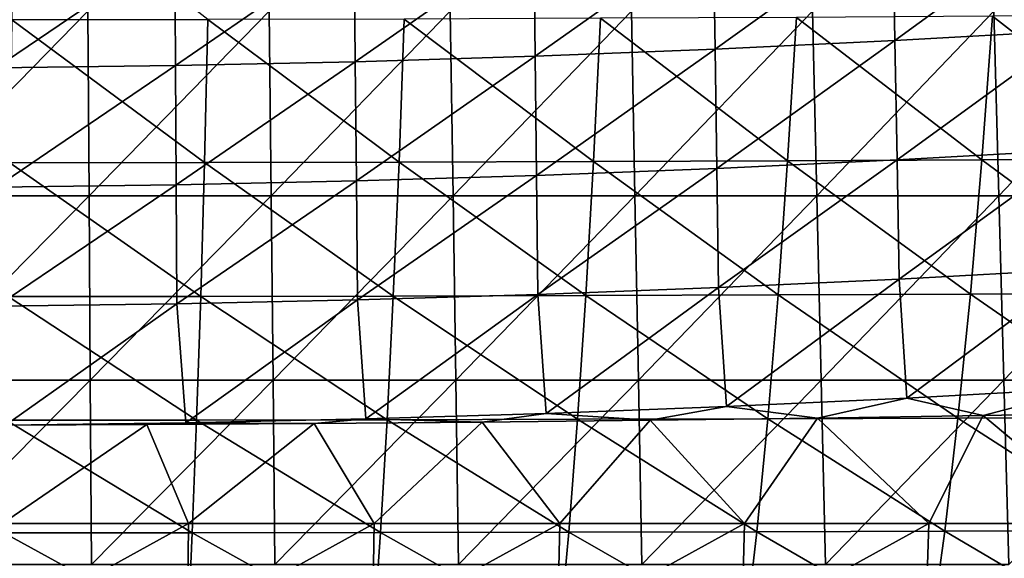
# Model space of a CAD drawing. Units: millimetres. Extents: x -82 to 82, y -45 to 55.
# Drawn here: x 4 to 22, y -17 to -7 of the extents above; entities that cross this region are included whole.
import ezdxf

# ---------------------------------------------------------------- set-up
doc = ezdxf.new("R2010")
doc.units = ezdxf.units.MM
doc.header["$LTSCALE"] = 41.718519
for name, color, linetype in [('4', 7, 'CONTINUOUS'), ('6', 7, 'CONTINUOUS'), ('75', 7, 'CONTINUOUS'), ('79', 7, 'CONTINUOUS'), ('80', 7, 'CONTINUOUS')]:
    doc.layers.add(name, color=color, linetype=linetype)

msp = doc.modelspace()

# ---------------------------------------------------------------- linework, layer by layer
at = {"layer": '4', "linetype": 'Continuous'}
for points in [[(1.713, -6.761, -81.34), (5.14, -6.761, -81.322), (1.721, -10.252, -81.645), (1.713, -6.761, -81.34)], [(1.721, -10.252, -81.645), (5.14, -6.761, -81.322), (5.162, -10.252, -81.628), (1.721, -10.252, -81.645)], [(5.14, -6.761, -81.322), (8.567, -6.761, -81.288), (5.162, -10.252, -81.628), (5.14, -6.761, -81.322)], [(5.162, -10.252, -81.628), (8.567, -6.761, -81.288), (8.603, -10.252, -81.593), (5.162, -10.252, -81.628)], [(8.567, -6.761, -81.288), (11.993, -6.761, -81.236), (8.603, -10.252, -81.593), (8.567, -6.761, -81.288)], [(8.603, -10.252, -81.593), (11.993, -6.761, -81.236), (12.044, -10.252, -81.541), (8.603, -10.252, -81.593)], [(11.993, -6.761, -81.236), (15.419, -6.761, -81.167), (12.044, -10.252, -81.541), (11.993, -6.761, -81.236)], [(12.044, -10.252, -81.541), (15.419, -6.761, -81.167), (15.485, -10.252, -81.471), (12.044, -10.252, -81.541)], [(15.419, -6.761, -81.167), (18.845, -6.761, -81.081), (15.485, -10.252, -81.471), (15.419, -6.761, -81.167)], [(15.485, -10.252, -81.471), (18.845, -6.761, -81.081), (18.926, -10.252, -81.384), (15.485, -10.252, -81.471)], [(18.845, -6.761, -81.081), (22.27, -6.761, -80.978), (18.926, -10.252, -81.384), (18.845, -6.761, -81.081)], [(18.926, -10.252, -81.384), (22.27, -6.761, -80.978), (22.365, -10.252, -81.28), (18.926, -10.252, -81.384)], [(22.27, -6.761, -80.978), (25.695, -6.761, -80.857), (22.365, -10.252, -81.28), (22.27, -6.761, -80.978)], [(22.365, -10.252, -81.28), (25.695, -6.761, -80.857), (25.805, -10.252, -81.159), (22.365, -10.252, -81.28)], [(1.728, -13.742, -81.95), (1.721, -10.252, -81.645), (5.162, -10.252, -81.628), (1.728, -13.742, -81.95)], [(5.184, -13.742, -81.933), (1.728, -13.742, -81.95), (5.162, -10.252, -81.628), (5.184, -13.742, -81.933)], [(5.184, -13.742, -81.933), (5.162, -10.252, -81.628), (8.603, -10.252, -81.593), (5.184, -13.742, -81.933)], [(8.64, -13.742, -81.898), (5.184, -13.742, -81.933), (8.603, -10.252, -81.593), (8.64, -13.742, -81.898)], [(8.64, -13.742, -81.898), (8.603, -10.252, -81.593), (12.044, -10.252, -81.541), (8.64, -13.742, -81.898)], [(12.096, -13.742, -81.845), (8.64, -13.742, -81.898), (12.044, -10.252, -81.541), (12.096, -13.742, -81.845)], [(12.096, -13.742, -81.845), (12.044, -10.252, -81.541), (15.485, -10.252, -81.471), (12.096, -13.742, -81.845)], [(15.551, -13.742, -81.775), (12.096, -13.742, -81.845), (15.485, -10.252, -81.471), (15.551, -13.742, -81.775)], [(15.551, -13.742, -81.775), (15.485, -10.252, -81.471), (18.926, -10.252, -81.384), (15.551, -13.742, -81.775)], [(19.006, -13.742, -81.688), (15.551, -13.742, -81.775), (18.926, -10.252, -81.384), (19.006, -13.742, -81.688)], [(19.006, -13.742, -81.688), (18.926, -10.252, -81.384), (22.365, -10.252, -81.28), (19.006, -13.742, -81.688)], [(22.46, -13.742, -81.583), (19.006, -13.742, -81.688), (22.365, -10.252, -81.28), (22.46, -13.742, -81.583)], [(22.46, -13.742, -81.583), (22.365, -10.252, -81.28), (25.805, -10.252, -81.159), (22.46, -13.742, -81.583)], [(25.914, -13.742, -81.46), (22.46, -13.742, -81.583), (25.805, -10.252, -81.159), (25.914, -13.742, -81.46)], [(1.728, -13.742, -81.95), (5.184, -13.742, -81.933), (1.735, -17.228, -82.255), (1.728, -13.742, -81.95)], [(1.735, -17.228, -82.255), (5.184, -13.742, -81.933), (5.206, -17.228, -82.238), (1.735, -17.228, -82.255)], [(5.184, -13.742, -81.933), (8.64, -13.742, -81.898), (5.206, -17.228, -82.238), (5.184, -13.742, -81.933)], [(5.206, -17.228, -82.238), (8.64, -13.742, -81.898), (8.676, -17.228, -82.202), (5.206, -17.228, -82.238)], [(8.64, -13.742, -81.898), (12.096, -13.742, -81.845), (8.676, -17.228, -82.202), (8.64, -13.742, -81.898)], [(8.676, -17.228, -82.202), (12.096, -13.742, -81.845), (12.147, -17.228, -82.149), (8.676, -17.228, -82.202)], [(12.096, -13.742, -81.845), (15.551, -13.742, -81.775), (12.147, -17.228, -82.149), (12.096, -13.742, -81.845)], [(12.147, -17.228, -82.149), (15.551, -13.742, -81.775), (15.617, -17.228, -82.079), (12.147, -17.228, -82.149)], [(15.551, -13.742, -81.775), (19.006, -13.742, -81.688), (15.617, -17.228, -82.079), (15.551, -13.742, -81.775)], [(15.617, -17.228, -82.079), (19.006, -13.742, -81.688), (19.086, -17.228, -81.991), (15.617, -17.228, -82.079)], [(19.006, -13.742, -81.688), (22.46, -13.742, -81.583), (19.086, -17.228, -81.991), (19.006, -13.742, -81.688)], [(19.086, -17.228, -81.991), (22.46, -13.742, -81.583), (22.555, -17.228, -81.885), (19.086, -17.228, -81.991)], [(22.46, -13.742, -81.583), (25.914, -13.742, -81.46), (22.555, -17.228, -81.885), (22.46, -13.742, -81.583)]]:
    msp.add_3dface(points, dxfattribs=at)
at = {"layer": '6', "linetype": 'Continuous'}
for points in [[(5.14, -6.761, 81.322), (1.713, -6.761, 81.34), (1.721, -10.252, 81.645), (5.14, -6.761, 81.322)], [(5.162, -10.252, 81.628), (5.14, -6.761, 81.322), (1.721, -10.252, 81.645), (5.162, -10.252, 81.628)], [(8.567, -6.761, 81.288), (5.14, -6.761, 81.322), (5.162, -10.252, 81.628), (8.567, -6.761, 81.288)], [(8.603, -10.252, 81.593), (8.567, -6.761, 81.288), (5.162, -10.252, 81.628), (8.603, -10.252, 81.593)], [(11.993, -6.761, 81.236), (8.567, -6.761, 81.288), (8.603, -10.252, 81.593), (11.993, -6.761, 81.236)], [(12.044, -10.252, 81.541), (11.993, -6.761, 81.236), (8.603, -10.252, 81.593), (12.044, -10.252, 81.541)], [(15.419, -6.761, 81.167), (11.993, -6.761, 81.236), (12.044, -10.252, 81.541), (15.419, -6.761, 81.167)], [(15.485, -10.252, 81.471), (15.419, -6.761, 81.167), (12.044, -10.252, 81.541), (15.485, -10.252, 81.471)], [(18.845, -6.761, 81.081), (15.419, -6.761, 81.167), (15.485, -10.252, 81.471), (18.845, -6.761, 81.081)], [(18.926, -10.252, 81.384), (18.845, -6.761, 81.081), (15.485, -10.252, 81.471), (18.926, -10.252, 81.384)], [(22.27, -6.761, 80.978), (18.845, -6.761, 81.081), (18.926, -10.252, 81.384), (22.27, -6.761, 80.978)], [(22.365, -10.252, 81.28), (22.27, -6.761, 80.978), (18.926, -10.252, 81.384), (22.365, -10.252, 81.28)], [(25.695, -6.761, 80.857), (22.27, -6.761, 80.978), (22.365, -10.252, 81.28), (25.695, -6.761, 80.857)], [(25.805, -10.252, 81.159), (25.695, -6.761, 80.857), (22.365, -10.252, 81.28), (25.805, -10.252, 81.159)], [(5.162, -10.252, 81.628), (1.721, -10.252, 81.645), (1.728, -13.742, 81.95), (5.162, -10.252, 81.628)], [(5.184, -13.742, 81.933), (5.162, -10.252, 81.628), (1.728, -13.742, 81.95), (5.184, -13.742, 81.933)], [(8.603, -10.252, 81.593), (5.162, -10.252, 81.628), (5.184, -13.742, 81.933), (8.603, -10.252, 81.593)], [(8.64, -13.742, 81.898), (8.603, -10.252, 81.593), (5.184, -13.742, 81.933), (8.64, -13.742, 81.898)], [(12.044, -10.252, 81.541), (8.603, -10.252, 81.593), (8.64, -13.742, 81.898), (12.044, -10.252, 81.541)], [(12.096, -13.742, 81.845), (12.044, -10.252, 81.541), (8.64, -13.742, 81.898), (12.096, -13.742, 81.845)], [(15.485, -10.252, 81.471), (12.044, -10.252, 81.541), (12.096, -13.742, 81.845), (15.485, -10.252, 81.471)], [(15.551, -13.742, 81.775), (15.485, -10.252, 81.471), (12.096, -13.742, 81.845), (15.551, -13.742, 81.775)], [(18.926, -10.252, 81.384), (15.485, -10.252, 81.471), (15.551, -13.742, 81.775), (18.926, -10.252, 81.384)], [(19.006, -13.742, 81.688), (18.926, -10.252, 81.384), (15.551, -13.742, 81.775), (19.006, -13.742, 81.688)], [(22.365, -10.252, 81.28), (18.926, -10.252, 81.384), (19.006, -13.742, 81.688), (22.365, -10.252, 81.28)], [(22.46, -13.742, 81.583), (22.365, -10.252, 81.28), (19.006, -13.742, 81.688), (22.46, -13.742, 81.583)], [(25.805, -10.252, 81.159), (22.365, -10.252, 81.28), (22.46, -13.742, 81.583), (25.805, -10.252, 81.159)], [(25.914, -13.742, 81.46), (25.805, -10.252, 81.159), (22.46, -13.742, 81.583), (25.914, -13.742, 81.46)], [(5.184, -13.742, 81.933), (1.728, -13.742, 81.95), (1.735, -17.228, 82.255), (5.184, -13.742, 81.933)], [(5.206, -17.228, 82.238), (5.184, -13.742, 81.933), (1.735, -17.228, 82.255), (5.206, -17.228, 82.238)], [(8.64, -13.742, 81.898), (5.184, -13.742, 81.933), (5.206, -17.228, 82.238), (8.64, -13.742, 81.898)], [(8.676, -17.228, 82.202), (8.64, -13.742, 81.898), (5.206, -17.228, 82.238), (8.676, -17.228, 82.202)], [(12.096, -13.742, 81.845), (8.64, -13.742, 81.898), (8.676, -17.228, 82.202), (12.096, -13.742, 81.845)], [(12.147, -17.228, 82.149), (12.096, -13.742, 81.845), (8.676, -17.228, 82.202), (12.147, -17.228, 82.149)], [(15.551, -13.742, 81.775), (12.096, -13.742, 81.845), (12.147, -17.228, 82.149), (15.551, -13.742, 81.775)], [(15.617, -17.228, 82.079), (15.551, -13.742, 81.775), (12.147, -17.228, 82.149), (15.617, -17.228, 82.079)], [(19.006, -13.742, 81.688), (15.551, -13.742, 81.775), (15.617, -17.228, 82.079), (19.006, -13.742, 81.688)], [(19.086, -17.228, 81.991), (19.006, -13.742, 81.688), (15.617, -17.228, 82.079), (19.086, -17.228, 81.991)], [(22.46, -13.742, 81.583), (19.006, -13.742, 81.688), (19.086, -17.228, 81.991), (22.46, -13.742, 81.583)], [(22.555, -17.228, 81.885), (22.46, -13.742, 81.583), (19.086, -17.228, 81.991), (22.555, -17.228, 81.885)], [(25.914, -13.742, 81.46), (22.46, -13.742, 81.583), (22.555, -17.228, 81.885), (25.914, -13.742, 81.46)]]:
    msp.add_3dface(points, dxfattribs=at)
at = {"layer": '75', "linetype": 'Continuous'}
for points in [[(23.762, -4.872, 50.454), (20.403, -7.319, 48.017), (20.363, -5.065, 50.7), (23.762, -4.872, 50.454)], [(23.81, -7.127, 47.771), (20.403, -7.319, 48.017), (23.762, -4.872, 50.454), (23.81, -7.127, 47.771)], [(20.363, -5.065, 50.7), (16.999, -7.482, 48.225), (16.965, -5.228, 50.908), (20.363, -5.065, 50.7)], [(20.403, -7.319, 48.017), (16.999, -7.482, 48.225), (20.363, -5.065, 50.7), (20.403, -7.319, 48.017)], [(13.57, -5.362, 51.078), (10.196, -7.718, 48.526), (10.176, -5.465, 51.21), (13.57, -5.362, 51.078)], [(13.597, -7.615, 48.395), (10.196, -7.718, 48.526), (13.57, -5.362, 51.078), (13.597, -7.615, 48.395)], [(16.965, -5.228, 50.908), (13.597, -7.615, 48.395), (13.57, -5.362, 51.078), (16.965, -5.228, 50.908)], [(16.999, -7.482, 48.225), (13.597, -7.615, 48.395), (16.965, -5.228, 50.908), (16.999, -7.482, 48.225)], [(6.783, -5.539, 51.304), (3.397, -7.836, 48.676), (3.391, -5.584, 51.36), (6.783, -5.539, 51.304)], [(6.796, -7.792, 48.62), (3.397, -7.836, 48.676), (6.783, -5.539, 51.304), (6.796, -7.792, 48.62)], [(10.176, -5.465, 51.21), (6.796, -7.792, 48.62), (6.783, -5.539, 51.304), (10.176, -5.465, 51.21)], [(10.196, -7.718, 48.526), (6.796, -7.792, 48.62), (10.176, -5.465, 51.21), (10.196, -7.718, 48.526)], [(23.81, -7.127, 47.771), (20.443, -9.574, 45.334), (20.403, -7.319, 48.017), (23.81, -7.127, 47.771)], [(23.857, -9.383, 45.088), (20.443, -9.574, 45.334), (23.81, -7.127, 47.771), (23.857, -9.383, 45.088)], [(20.403, -7.319, 48.017), (17.032, -9.736, 45.542), (16.999, -7.482, 48.225), (20.403, -7.319, 48.017)], [(20.443, -9.574, 45.334), (17.032, -9.736, 45.542), (20.403, -7.319, 48.017), (20.443, -9.574, 45.334)], [(13.597, -7.615, 48.395), (10.216, -9.971, 45.843), (10.196, -7.718, 48.526), (13.597, -7.615, 48.395)], [(13.623, -9.868, 45.711), (10.216, -9.971, 45.843), (13.597, -7.615, 48.395), (13.623, -9.868, 45.711)], [(16.999, -7.482, 48.225), (13.623, -9.868, 45.711), (13.597, -7.615, 48.395), (16.999, -7.482, 48.225)], [(17.032, -9.736, 45.542), (13.623, -9.868, 45.711), (16.999, -7.482, 48.225), (17.032, -9.736, 45.542)], [(6.796, -7.792, 48.62), (3.404, -10.088, 45.993), (3.397, -7.836, 48.676), (6.796, -7.792, 48.62)], [(6.809, -10.044, 45.937), (3.404, -10.088, 45.993), (6.796, -7.792, 48.62), (6.809, -10.044, 45.937)], [(10.196, -7.718, 48.526), (6.809, -10.044, 45.937), (6.796, -7.792, 48.62), (10.196, -7.718, 48.526)], [(10.216, -9.971, 45.843), (6.809, -10.044, 45.937), (10.196, -7.718, 48.526), (10.216, -9.971, 45.843)], [(23.857, -9.383, 45.088), (20.483, -11.829, 42.651), (20.443, -9.574, 45.334), (23.857, -9.383, 45.088)], [(23.903, -11.639, 42.405), (20.483, -11.829, 42.651), (23.857, -9.383, 45.088), (23.903, -11.639, 42.405)], [(20.443, -9.574, 45.334), (17.065, -11.99, 42.858), (17.032, -9.736, 45.542), (20.443, -9.574, 45.334)], [(20.483, -11.829, 42.651), (17.065, -11.99, 42.858), (20.443, -9.574, 45.334), (20.483, -11.829, 42.651)], [(13.623, -9.868, 45.711), (10.235, -12.223, 43.159), (10.216, -9.971, 45.843), (13.623, -9.868, 45.711)], [(13.65, -12.121, 43.028), (10.235, -12.223, 43.159), (13.623, -9.868, 45.711), (13.65, -12.121, 43.028)], [(17.032, -9.736, 45.542), (13.65, -12.121, 43.028), (13.623, -9.868, 45.711), (17.032, -9.736, 45.542)], [(17.065, -11.99, 42.858), (13.65, -12.121, 43.028), (17.032, -9.736, 45.542), (17.065, -11.99, 42.858)], [(6.809, -10.044, 45.937), (3.411, -12.34, 43.309), (3.404, -10.088, 45.993), (6.809, -10.044, 45.937)], [(6.822, -12.296, 43.253), (3.411, -12.34, 43.309), (6.809, -10.044, 45.937), (6.822, -12.296, 43.253)], [(10.216, -9.971, 45.843), (6.822, -12.296, 43.253), (6.809, -10.044, 45.937), (10.216, -9.971, 45.843)], [(10.235, -12.223, 43.159), (6.822, -12.296, 43.253), (10.216, -9.971, 45.843), (10.235, -12.223, 43.159)], [(23.903, -11.639, 42.405), (20.628, -14.078, 39.961), (20.483, -11.829, 42.651), (23.903, -11.639, 42.405)], [(24.043, -13.889, 39.715), (20.628, -14.078, 39.961), (23.903, -11.639, 42.405), (24.043, -13.889, 39.715)], [(20.483, -11.829, 42.651), (17.215, -14.239, 40.168), (17.065, -11.99, 42.858), (20.483, -11.829, 42.651)], [(20.628, -14.078, 39.961), (17.215, -14.239, 40.168), (20.483, -11.829, 42.651), (20.628, -14.078, 39.961)], [(17.065, -11.99, 42.858), (13.805, -14.37, 40.338), (13.65, -12.121, 43.028), (17.065, -11.99, 42.858)], [(17.215, -14.239, 40.168), (13.805, -14.37, 40.338), (17.065, -11.99, 42.858), (17.215, -14.239, 40.168)], [(10.235, -12.223, 43.159), (6.988, -14.546, 40.566), (6.822, -12.296, 43.253), (10.235, -12.223, 43.159)], [(10.396, -14.473, 40.471), (6.988, -14.546, 40.566), (10.235, -12.223, 43.159), (10.396, -14.473, 40.471)], [(13.65, -12.121, 43.028), (10.396, -14.473, 40.471), (10.235, -12.223, 43.159), (13.65, -12.121, 43.028)], [(13.805, -14.37, 40.338), (10.396, -14.473, 40.471), (13.65, -12.121, 43.028), (13.805, -14.37, 40.338)], [(6.822, -12.296, 43.253), (3.58, -14.589, 40.624), (3.411, -12.34, 43.309), (6.822, -12.296, 43.253)], [(6.988, -14.546, 40.566), (3.58, -14.589, 40.624), (6.822, -12.296, 43.253), (6.988, -14.546, 40.566)], [(20.628, -14.078, 39.961), (24.043, -13.889, 39.715), (22.07, -14.408, 39.38), (20.628, -14.078, 39.961)], [(22.07, -14.408, 39.38), (24.043, -13.889, 39.715), (25.188, -14.352, 38.992), (22.07, -14.408, 39.38)], [(17.215, -14.239, 40.168), (20.628, -14.078, 39.961), (18.936, -14.457, 39.717), (17.215, -14.239, 40.168)], [(18.936, -14.457, 39.717), (20.628, -14.078, 39.961), (22.07, -14.408, 39.38), (18.936, -14.457, 39.717)], [(13.805, -14.37, 40.338), (17.215, -14.239, 40.168), (15.77, -14.499, 40.006), (13.805, -14.37, 40.338)], [(15.77, -14.499, 40.006), (17.215, -14.239, 40.168), (18.936, -14.457, 39.717), (15.77, -14.499, 40.006)], [(6.988, -14.546, 40.566), (10.396, -14.473, 40.471), (9.419, -14.56, 40.426), (6.988, -14.546, 40.566)], [(9.419, -14.56, 40.426), (10.396, -14.473, 40.471), (12.594, -14.534, 40.242), (9.419, -14.56, 40.426)], [(10.396, -14.473, 40.471), (13.805, -14.37, 40.338), (12.594, -14.534, 40.242), (10.396, -14.473, 40.471)], [(12.594, -14.534, 40.242), (13.805, -14.37, 40.338), (15.77, -14.499, 40.006), (12.594, -14.534, 40.242)], [(3.58, -14.589, 40.624), (6.988, -14.546, 40.566), (6.255, -14.579, 40.556), (3.58, -14.589, 40.624)], [(6.255, -14.579, 40.556), (6.988, -14.546, 40.566), (9.419, -14.56, 40.426), (6.255, -14.579, 40.556)]]:
    msp.add_3dface(points, dxfattribs=at)
at = {"layer": '79', "linetype": 'Continuous'}
for points in [[(12.594, -14.534, 40.242), (15.77, -14.499, 40.006), (14.063, -16.448, 37.673), (12.594, -14.534, 40.242)], [(15.77, -14.499, 40.006), (17.56, -16.448, 37.327), (14.063, -16.448, 37.673), (15.77, -14.499, 40.006)], [(15.77, -14.499, 40.006), (18.936, -14.457, 39.717), (17.56, -16.448, 37.327), (15.77, -14.499, 40.006)], [(18.936, -14.457, 39.717), (21.044, -16.448, 36.906), (17.56, -16.448, 37.327), (18.936, -14.457, 39.717)], [(18.936, -14.457, 39.717), (22.07, -14.408, 39.38), (21.044, -16.448, 36.906), (18.936, -14.457, 39.717)], [(22.07, -14.408, 39.38), (24.515, -16.448, 36.411), (21.044, -16.448, 36.906), (22.07, -14.408, 39.38)], [(22.07, -14.408, 39.38), (25.188, -14.352, 38.992), (24.515, -16.448, 36.411), (22.07, -14.408, 39.38)], [(3.58, -14.589, 40.624), (6.255, -14.579, 40.556), (3.522, -16.448, 38.252), (3.58, -14.589, 40.624)], [(6.255, -14.579, 40.556), (7.041, -16.448, 38.136), (3.522, -16.448, 38.252), (6.255, -14.579, 40.556)], [(6.255, -14.579, 40.556), (9.419, -14.56, 40.426), (7.041, -16.448, 38.136), (6.255, -14.579, 40.556)], [(9.419, -14.56, 40.426), (10.556, -16.448, 37.943), (7.041, -16.448, 38.136), (9.419, -14.56, 40.426)], [(9.419, -14.56, 40.426), (12.594, -14.534, 40.242), (10.556, -16.448, 37.943), (9.419, -14.56, 40.426)], [(12.594, -14.534, 40.242), (14.063, -16.448, 37.673), (10.556, -16.448, 37.943), (12.594, -14.534, 40.242)], [(7.02, -18.4, 35.226), (3.511, -18.4, 35.343), (7.041, -16.448, 38.136), (7.02, -18.4, 35.226)], [(7.041, -16.448, 38.136), (3.511, -18.4, 35.343), (3.522, -16.448, 38.252), (7.041, -16.448, 38.136)], [(10.523, -18.4, 35.03), (7.02, -18.4, 35.226), (10.556, -16.448, 37.943), (10.523, -18.4, 35.03)], [(10.556, -16.448, 37.943), (7.02, -18.4, 35.226), (7.041, -16.448, 38.136), (10.556, -16.448, 37.943)], [(14.019, -18.4, 34.757), (10.523, -18.4, 35.03), (14.063, -16.448, 37.673), (14.019, -18.4, 34.757)], [(14.063, -16.448, 37.673), (10.523, -18.4, 35.03), (10.556, -16.448, 37.943), (14.063, -16.448, 37.673)], [(17.506, -18.4, 34.407), (14.019, -18.4, 34.757), (17.56, -16.448, 37.327), (17.506, -18.4, 34.407)], [(17.56, -16.448, 37.327), (14.019, -18.4, 34.757), (14.063, -16.448, 37.673), (17.56, -16.448, 37.327)], [(20.98, -18.4, 33.98), (17.506, -18.4, 34.407), (21.044, -16.448, 36.906), (20.98, -18.4, 33.98)], [(21.044, -16.448, 36.906), (17.506, -18.4, 34.407), (17.56, -16.448, 37.327), (21.044, -16.448, 36.906)], [(24.441, -18.4, 33.479), (20.98, -18.4, 33.98), (24.515, -16.448, 36.411), (24.441, -18.4, 33.479)], [(24.515, -16.448, 36.411), (20.98, -18.4, 33.98), (21.044, -16.448, 36.906), (24.515, -16.448, 36.411)]]:
    msp.add_3dface(points, dxfattribs=at)
at = {"layer": '80', "linetype": 'Continuous'}
for points in [[(3.731, -4.06, -52.606), (3.698, -6.926, -50.66), (7.41, -6.92, -50.581), (3.731, -4.06, -52.606)], [(18.538, -6.879, -50.017), (14.831, -6.897, -50.259), (18.373, -9.591, -47.861), (18.538, -6.879, -50.017)], [(18.538, -6.879, -50.017), (18.373, -9.591, -47.861), (22.046, -9.573, -47.567), (18.538, -6.879, -50.017)], [(22.245, -6.858, -49.721), (18.538, -6.879, -50.017), (22.046, -9.573, -47.567), (22.245, -6.858, -49.721)], [(22.245, -6.858, -49.721), (22.046, -9.573, -47.567), (25.719, -9.551, -47.219), (22.245, -6.858, -49.721)], [(25.951, -6.832, -49.369), (22.245, -6.858, -49.721), (25.719, -9.551, -47.219), (25.951, -6.832, -49.369)], [(3.698, -6.926, -50.66), (3.665, -9.631, -48.498), (7.344, -9.626, -48.419), (3.698, -6.926, -50.66)], [(7.41, -6.92, -50.581), (3.698, -6.926, -50.66), (7.344, -9.626, -48.419), (7.41, -6.92, -50.581)], [(7.41, -6.92, -50.581), (7.344, -9.626, -48.419), (11.023, -9.618, -48.287), (7.41, -6.92, -50.581)], [(11.121, -6.91, -50.447), (7.41, -6.92, -50.581), (11.023, -9.618, -48.287), (11.121, -6.91, -50.447)], [(11.121, -6.91, -50.447), (11.023, -9.618, -48.287), (14.699, -9.606, -48.101), (11.121, -6.91, -50.447)], [(14.831, -6.897, -50.259), (11.121, -6.91, -50.447), (14.699, -9.606, -48.101), (14.831, -6.897, -50.259)], [(14.831, -6.897, -50.259), (14.699, -9.606, -48.101), (18.373, -9.591, -47.861), (14.831, -6.897, -50.259)], [(3.665, -9.631, -48.498), (3.63, -12.16, -46.131), (7.273, -12.156, -46.053), (3.665, -9.631, -48.498)], [(7.344, -9.626, -48.419), (3.665, -9.631, -48.498), (7.273, -12.156, -46.053), (7.344, -9.626, -48.419)], [(7.344, -9.626, -48.419), (7.273, -12.156, -46.053), (10.915, -12.149, -45.922), (7.344, -9.626, -48.419)], [(11.023, -9.618, -48.287), (7.344, -9.626, -48.419), (10.915, -12.149, -45.922), (11.023, -9.618, -48.287)], [(11.023, -9.618, -48.287), (10.915, -12.149, -45.922), (14.555, -12.139, -45.738), (11.023, -9.618, -48.287)], [(14.699, -9.606, -48.101), (11.023, -9.618, -48.287), (14.555, -12.139, -45.738), (14.699, -9.606, -48.101)], [(14.699, -9.606, -48.101), (14.555, -12.139, -45.738), (18.193, -12.126, -45.5), (14.699, -9.606, -48.101)], [(18.373, -9.591, -47.861), (14.699, -9.606, -48.101), (18.193, -12.126, -45.5), (18.373, -9.591, -47.861)], [(18.373, -9.591, -47.861), (18.193, -12.126, -45.5), (21.829, -12.111, -45.21), (18.373, -9.591, -47.861)], [(22.046, -9.573, -47.567), (18.373, -9.591, -47.861), (21.829, -12.111, -45.21), (22.046, -9.573, -47.567)], [(22.046, -9.573, -47.567), (21.829, -12.111, -45.21), (25.464, -12.092, -44.865), (22.046, -9.573, -47.567)], [(25.719, -9.551, -47.219), (22.046, -9.573, -47.567), (25.464, -12.092, -44.865), (25.719, -9.551, -47.219)], [(25.464, -12.092, -44.865), (21.829, -12.111, -45.21), (25.189, -14.441, -42.321), (25.464, -12.092, -44.865)], [(3.63, -12.16, -46.131), (3.592, -14.497, -43.574), (7.195, -14.494, -43.497), (3.63, -12.16, -46.131)], [(7.273, -12.156, -46.053), (3.63, -12.16, -46.131), (7.195, -14.494, -43.497), (7.273, -12.156, -46.053)], [(7.273, -12.156, -46.053), (7.195, -14.494, -43.497), (10.798, -14.488, -43.367), (7.273, -12.156, -46.053)], [(10.915, -12.149, -45.922), (7.273, -12.156, -46.053), (10.798, -14.488, -43.367), (10.915, -12.149, -45.922)], [(10.915, -12.149, -45.922), (10.798, -14.488, -43.367), (14.399, -14.48, -43.185), (10.915, -12.149, -45.922)], [(14.555, -12.139, -45.738), (10.915, -12.149, -45.922), (14.399, -14.48, -43.185), (14.555, -12.139, -45.738)], [(14.555, -12.139, -45.738), (14.399, -14.48, -43.185), (17.998, -14.469, -42.95), (14.555, -12.139, -45.738)], [(18.193, -12.126, -45.5), (14.555, -12.139, -45.738), (17.998, -14.469, -42.95), (18.193, -12.126, -45.5)], [(18.193, -12.126, -45.5), (17.998, -14.469, -42.95), (21.594, -14.456, -42.662), (18.193, -12.126, -45.5)], [(21.829, -12.111, -45.21), (18.193, -12.126, -45.5), (21.594, -14.456, -42.662), (21.829, -12.111, -45.21)], [(21.829, -12.111, -45.21), (21.594, -14.456, -42.662), (25.189, -14.441, -42.321), (21.829, -12.111, -45.21)], [(3.592, -14.497, -43.574), (3.551, -16.628, -40.844), (7.113, -16.625, -40.767), (3.592, -14.497, -43.574)], [(7.195, -14.494, -43.497), (3.592, -14.497, -43.574), (7.113, -16.625, -40.767), (7.195, -14.494, -43.497)], [(7.195, -14.494, -43.497), (7.113, -16.625, -40.767), (10.674, -16.62, -40.638), (7.195, -14.494, -43.497)], [(10.798, -14.488, -43.367), (7.195, -14.494, -43.497), (10.674, -16.62, -40.638), (10.798, -14.488, -43.367)], [(10.798, -14.488, -43.367), (10.674, -16.62, -40.638), (14.233, -16.614, -40.458), (10.798, -14.488, -43.367)], [(14.399, -14.48, -43.185), (10.798, -14.488, -43.367), (14.233, -16.614, -40.458), (14.399, -14.48, -43.185)], [(14.399, -14.48, -43.185), (14.233, -16.614, -40.458), (17.789, -16.605, -40.225), (14.399, -14.48, -43.185)], [(17.998, -14.469, -42.95), (14.399, -14.48, -43.185), (17.789, -16.605, -40.225), (17.998, -14.469, -42.95)], [(17.998, -14.469, -42.95), (17.789, -16.605, -40.225), (21.344, -16.595, -39.94), (17.998, -14.469, -42.95)], [(21.594, -14.456, -42.662), (17.998, -14.469, -42.95), (21.344, -16.595, -39.94), (21.594, -14.456, -42.662)], [(21.594, -14.456, -42.662), (21.344, -16.595, -39.94), (24.896, -16.583, -39.602), (21.594, -14.456, -42.662)], [(25.189, -14.441, -42.321), (21.594, -14.456, -42.662), (24.896, -16.583, -39.602), (25.189, -14.441, -42.321)], [(3.551, -16.628, -40.844), (3.508, -18.539, -37.955), (7.026, -18.537, -37.879), (3.551, -16.628, -40.844)], [(7.113, -16.625, -40.767), (3.551, -16.628, -40.844), (7.026, -18.537, -37.879), (7.113, -16.625, -40.767)], [(7.113, -16.625, -40.767), (7.026, -18.537, -37.879), (10.542, -18.534, -37.752), (7.113, -16.625, -40.767)], [(10.674, -16.62, -40.638), (7.113, -16.625, -40.767), (10.542, -18.534, -37.752), (10.674, -16.62, -40.638)], [(10.674, -16.62, -40.638), (10.542, -18.534, -37.752), (14.057, -18.529, -37.573), (10.674, -16.62, -40.638)], [(14.233, -16.614, -40.458), (10.674, -16.62, -40.638), (14.057, -18.529, -37.573), (14.233, -16.614, -40.458)], [(14.233, -16.614, -40.458), (14.057, -18.529, -37.573), (17.569, -18.522, -37.342), (14.233, -16.614, -40.458)], [(17.789, -16.605, -40.225), (14.233, -16.614, -40.458), (17.569, -18.522, -37.342), (17.789, -16.605, -40.225)], [(17.789, -16.605, -40.225), (17.569, -18.522, -37.342), (21.078, -18.514, -37.06), (17.789, -16.605, -40.225)], [(21.344, -16.595, -39.94), (17.789, -16.605, -40.225), (21.078, -18.514, -37.06), (21.344, -16.595, -39.94)], [(21.344, -16.595, -39.94), (21.078, -18.514, -37.06), (24.585, -18.504, -36.725), (21.344, -16.595, -39.94)], [(24.896, -16.583, -39.602), (21.344, -16.595, -39.94), (24.585, -18.504, -36.725), (24.896, -16.583, -39.602)]]:
    msp.add_3dface(points, dxfattribs=at)

doc.saveas('drawing.dxf')
